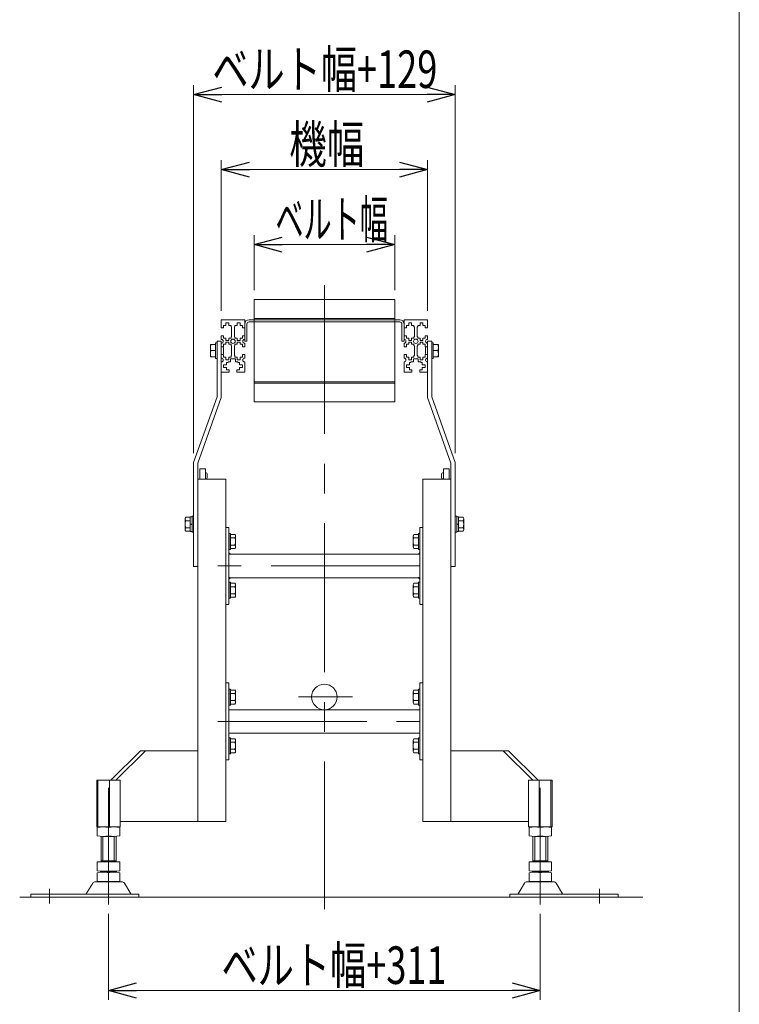
# Model space of a CAD drawing. Units: millimetres. Extents: x -1970 to 1970, y -1352 to 1351.
# Drawn here: x 1202 to 1970, y -687 to 362 of the extents above; entities that cross this region are included whole.
import ezdxf
from ezdxf.enums import TextEntityAlignment as Align

# ---------------------------------------------------------------- set-up
doc = ezdxf.new("R2010")
doc.units = ezdxf.units.MM
doc.header["$LTSCALE"] = 2.5
doc.linetypes.add('CENTERX2', pattern=[101.6, 63.5, -12.7, 12.7, -12.7])
doc.linetypes.add('PHANTOM', pattern=[63.5, 31.75, -6.35, 6.35, -6.35, 6.35, -6.35])
doc.layers.add('Layer0008', color=7, linetype='Continuous')
doc.layers.add('ZUWAKU', color=7, linetype='Continuous')
doc.styles.add('dcStyle0', font='ＭＳ Ｐゴシック')
doc.dimstyles.new('dc_Rotated', dxfattribs={"dimtxt": 40, "dimasz": 30.000019, "dimexe": 10, "dimexo": 10, "dimgap": 10, "dimtad": 3, "dimdsep": 46, "dimtxsty": 'dcStyle0', "dimblk1": 'OPEN30', "dimblk2": 'OPEN30', "dimsah": 1, "dimcen": 0.09, "dimclrd": 2, "dimclre": 2, "dimclrt": 2, "dimadec": 0, "dimazin": 2, "dimtfac": 1, "dimtdec": 4, "dimtmove": 0, "dimatfit": 3, "dimfxl": 1, "dimarcsym": 1})

# ---------------------------------------------------------------- blocks, each defined once
blk = doc.blocks.new('_Open30')
at = {"color": 0, "linetype": 'ByBlock', "lineweight": -2}
for p, q in [((-1, 0.267949), (0, 0)), ((0, 0), (-1, -0.267949)), ((0, 0), (-1, 0))]:
    blk.add_line(p, q, dxfattribs=at)
blk = doc.blocks.new('*D7')
at = {"color": 2, "linetype": 'Continuous', "lineweight": 13}
for p, q in [((1452.5, 74), (1452.5, 132.6)), ((1602.5, 74), (1602.5, 132.6)), ((1452.5, 122.6), (1602.5, 122.6))]:
    blk.add_line(p, q, dxfattribs=at)
at = {"color": 2, "xscale": 30.00002807615286, "yscale": 29.99989368223643}
for p, rotation in [((1452.5, 122.6), 180), ((1602.5, 122.6), 360)]:
    blk.add_blockref('_Open30', p, dxfattribs=dict(at, rotation=rotation))
at = {"color": 4, "style": 'dcStyle0', "width": 0.573947}
blk.add_text('ベルト幅', height=40, dxfattribs=at).set_placement((1475.2, 129.6), (1595.2, 129.6), align=Align.FIT)
blk = doc.blocks.new('*D8')
at = {"color": 2, "linetype": 'Continuous', "lineweight": 13}
for p, q in [((1388, -99.6), (1388, 292.6)), ((1667, -99.6), (1667, 292.6)), ((1388, 282.6), (1667, 282.6))]:
    blk.add_line(p, q, dxfattribs=at)
at = {"color": 2, "xscale": 30.00002807615286, "yscale": 29.99989368223643}
for p, rotation in [((1388, 282.6), 180), ((1667, 282.6), 360)]:
    blk.add_blockref('_Open30', p, dxfattribs=dict(at, rotation=rotation))
at = {"color": 2, "style": 'dcStyle0', "width": 0.737459}
blk.add_text('ベルト幅+129', height=40, dxfattribs=at).set_placement((1407.9, 289.6), (1647.9, 289.6), align=Align.FIT)
blk = doc.blocks.new('*D9')
at = {"color": 2, "linetype": 'Continuous', "lineweight": 13}
for p, q in [((1417.5, 52.1), (1417.5, 212.6)), ((1637.5, 52.1), (1637.5, 212.6)), ((1417.5, 202.6), (1637.5, 202.6))]:
    blk.add_line(p, q, dxfattribs=at)
at = {"color": 2, "xscale": 30.00002807615286, "yscale": 29.99989368223643}
for p, rotation in [((1417.5, 202.6), 180), ((1637.5, 202.6), 360)]:
    blk.add_blockref('_Open30', p, dxfattribs=dict(at, rotation=rotation))
at = {"color": 2, "style": 'dcStyle0', "width": 0.6875}
blk.add_text('機幅', height=40, dxfattribs=at).set_placement((1490, 209.6), (1570, 209.6), align=Align.FIT)
blk = doc.blocks.new('*D10')
at = {"color": 2, "linetype": 'Continuous', "lineweight": 13}
for p, q in [((1297.2, -590.7), (1297.2, -682.5)), ((1757.7, -590.7), (1757.7, -682.5)), ((1297.2, -672.5), (1757.7, -672.5))]:
    blk.add_line(p, q, dxfattribs=at)
at = {"color": 2, "xscale": 30.00002807615286, "yscale": 29.99989368223643}
for p, rotation in [((1297.2, -672.5), 180), ((1757.7, -672.5), 360)]:
    blk.add_blockref('_Open30', p, dxfattribs=dict(at, rotation=rotation))
at = {"color": 2, "style": 'dcStyle0', "width": 0.737459}
blk.add_text('ベルト幅+311', height=40, dxfattribs=at).set_placement((1417.7, -665.5), (1657.7, -665.5), align=Align.FIT)
blk = doc.blocks.new('DC_GROUP_W_MB2S_OD_S_020_3_2')
at = {"color": 4, "linetype": 'Continuous', "lineweight": 13}
for p, q in [((1627.8, -207.4), (1629.3, -206)), ((1627.9, -207.4), (1629.3, -206)), ((1627.9, -207.4), (1629.3, -206.1)), ((1628, -207.4), (1629.3, -206.2)), ((1628.1, -207.4), (1629.3, -206.2)), ((1628.2, -207.4), (1629.3, -206.3)), ((1628.2, -207.4), (1629.3, -206.4)), ((1628.3, -207.4), (1629.3, -206.5)), ((1628.4, -207.4), (1629.3, -206.5)), ((1628.4, -207.4), (1629.3, -206.6)), ((1628.5, -207.4), (1629.3, -206.7)), ((1628.6, -207.4), (1629.3, -206.7)), ((1628.7, -207.4), (1629.3, -206.8)), ((1628.7, -207.4), (1629.3, -206.9)), ((1628.8, -207.4), (1629.3, -206.9)), ((1628.9, -207.4), (1629.3, -207)), ((1628.9, -207.4), (1629.3, -207.1)), ((1629, -207.4), (1629.3, -207.2)), ((1629.1, -207.4), (1629.3, -207.2)), ((1629.1, -207.4), (1629.3, -207.3)), ((1629.2, -207.4), (1629.3, -207.4))]:
    blk.add_line(p, q, dxfattribs=at)
blk = doc.blocks.new('DC_GROUP_W_MB2S_OD_S_020_3_3')
at = {"color": 4, "linetype": 'Continuous', "lineweight": 13}
for p, q in [((1425.7, -206), (1425.7, -205.9)), ((1425.7, -206.1), (1425.8, -206)), ((1425.7, -206.1), (1425.7, -206)), ((1425.7, -206.3), (1425.9, -206.1)), ((1425.7, -206.3), (1425.8, -206.1)), ((1425.7, -206.2), (1425.8, -206.1)), ((1425.7, -206.4), (1425.9, -206.2)), ((1425.7, -206.5), (1425.9, -206.2)), ((1425.7, -206.5), (1426, -206.2)), ((1425.7, -206.6), (1426, -206.3)), ((1425.7, -206.7), (1426, -206.3)), ((1425.7, -206.8), (1426.1, -206.3)), ((1425.7, -206.8), (1426.1, -206.4)), ((1425.7, -206.9), (1426.2, -206.4)), ((1425.7, -207), (1426.2, -206.4)), ((1425.7, -207), (1426.2, -206.5)), ((1425.7, -207.1), (1426.3, -206.5)), ((1425.7, -207.2), (1426.3, -206.6)), ((1425.7, -207.3), (1426.3, -206.6)), ((1425.7, -207.3), (1426.4, -206.6)), ((1425.7, -207.4), (1426.4, -206.7)), ((1425.7, -207.4), (1426.4, -206.7)), ((1425.8, -207.4), (1426.5, -206.7)), ((1425.9, -207.4), (1426.5, -206.8)), ((1425.9, -207.4), (1426.5, -206.8)), ((1426, -207.4), (1426.6, -206.8)), ((1426.1, -207.4), (1426.6, -206.9)), ((1426.1, -207.4), (1426.6, -206.9)), ((1426.2, -207.4), (1426.7, -206.9)), ((1426.3, -207.4), (1426.7, -207)), ((1426.3, -207.4), (1426.8, -207)), ((1426.4, -207.4), (1426.8, -207)), ((1426.5, -207.4), (1426.8, -207.1)), ((1426.6, -207.4), (1426.9, -207.1)), ((1426.6, -207.4), (1426.9, -207.2)), ((1426.7, -207.4), (1426.9, -207.2)), ((1426.8, -207.4), (1427, -207.2)), ((1426.8, -207.4), (1427, -207.3)), ((1426.9, -207.4), (1427, -207.3)), ((1427, -207.4), (1427.1, -207.3)), ((1427.1, -207.4), (1427.1, -207.4)), ((1427.1, -207.4), (1427.1, -207.4))]:
    blk.add_line(p, q, dxfattribs=at)
blk = doc.blocks.new('DC_GROUP_W_MB2S_OD_S_020_3_4')
at = {"color": 4, "linetype": 'Continuous', "lineweight": 13}
for p, q in [((1425.7, -233.3), (1426.5, -232.4)), ((1425.7, -233.2), (1426.5, -232.4)), ((1425.7, -233.1), (1426.4, -232.4)), ((1425.7, -233.1), (1426.3, -232.4)), ((1425.7, -233), (1426.2, -232.4)), ((1425.7, -232.9), (1426.2, -232.4)), ((1425.7, -232.9), (1426.1, -232.4)), ((1425.7, -232.8), (1426, -232.4)), ((1425.7, -232.7), (1426, -232.4)), ((1425.7, -232.6), (1425.9, -232.4)), ((1425.7, -232.6), (1425.8, -232.4)), ((1425.7, -232.5), (1425.7, -232.4)), ((1425.7, -232.4), (1425.7, -232.4)), ((1425.7, -233.3), (1426.6, -232.4)), ((1425.7, -233.4), (1426.7, -232.4)), ((1425.7, -233.5), (1426.7, -232.4)), ((1425.7, -233.6), (1426.8, -232.4)), ((1425.7, -233.6), (1426.9, -232.4)), ((1425.7, -233.7), (1426.9, -232.4)), ((1425.7, -233.8), (1427, -232.4)), ((1425.7, -233.8), (1427.1, -232.4)), ((1425.7, -233.9), (1425.7, -233.9)), ((1427.2, -232.4), (1427.2, -232.4))]:
    blk.add_line(p, q, dxfattribs=at)
blk = doc.blocks.new('DC_GROUP_W_MB2S_OD_S_020_3_5')
at = {"color": 4, "linetype": 'Continuous', "lineweight": 13}
for p, q in [((1627.8, -232.5), (1627.9, -232.4)), ((1627.8, -232.5), (1627.8, -232.4)), ((1627.8, -232.4), (1627.8, -232.4)), ((1627.9, -232.6), (1628.1, -232.4)), ((1627.9, -232.6), (1628, -232.4)), ((1627.9, -232.5), (1628, -232.4)), ((1628, -232.7), (1628.3, -232.4)), ((1628, -232.7), (1628.3, -232.4)), ((1628, -232.6), (1628.2, -232.4)), ((1628.1, -232.8), (1628.5, -232.4)), ((1628.1, -232.7), (1628.4, -232.4)), ((1628.2, -232.8), (1628.5, -232.4)), ((1628.2, -232.8), (1628.6, -232.4)), ((1628.2, -232.9), (1628.7, -232.4)), ((1628.3, -232.9), (1628.8, -232.4)), ((1628.3, -232.9), (1628.8, -232.4)), ((1628.3, -233), (1628.9, -232.4)), ((1628.4, -233), (1629, -232.4)), ((1628.4, -233.1), (1629, -232.4)), ((1628.4, -233.1), (1629.1, -232.4)), ((1628.5, -233.1), (1629.2, -232.4)), ((1628.5, -233.2), (1629.2, -232.4)), ((1628.5, -233.2), (1629.3, -232.5)), ((1628.6, -233.2), (1629.3, -232.5)), ((1628.6, -233.3), (1629.3, -232.6)), ((1628.6, -233.3), (1629.3, -232.7)), ((1628.7, -233.3), (1629.3, -232.8)), ((1628.7, -233.4), (1629.3, -232.8)), ((1628.8, -233.4), (1629.3, -232.9)), ((1628.8, -233.4), (1629.3, -233)), ((1628.8, -233.5), (1629.3, -233)), ((1628.9, -233.5), (1629.3, -233.1)), ((1628.9, -233.5), (1629.3, -233.2)), ((1628.9, -233.6), (1629.3, -233.3)), ((1629, -233.6), (1629.3, -233.3)), ((1629, -233.7), (1629.3, -233.4)), ((1629, -233.7), (1629.3, -233.5)), ((1629.1, -233.7), (1629.3, -233.5)), ((1629.1, -233.8), (1629.3, -233.6)), ((1629.1, -233.8), (1629.3, -233.7)), ((1629.2, -233.8), (1629.3, -233.7)), ((1629.2, -233.9), (1629.3, -233.8)), ((1629.2, -233.9), (1629.3, -233.9))]:
    blk.add_line(p, q, dxfattribs=at)
blk = doc.blocks.new('DC_GROUP_W_MB2S_OD_S_020_3_10')
at = {"layer": 'ZUWAKU', "color": 7, "linetype": 'Continuous', "lineweight": 13}
blk.add_line((1970, -1328.7), (1970, 1351.3), dxfattribs=at)
blk = doc.blocks.new('DC_GROUP_W_MB2S_OD_S_020_3_42')
at = {"layer": 'Layer0008', "color": 7, "linetype": 'Continuous', "lineweight": 13}
for p, q in [((1411.4, 16.1), (1405.9, 16.1)), ((1405.9, 16.1), (1405.9, 3.1)), ((1413, 18.1), (1411.4, 18.1)), ((1411.4, 18.1), (1411.4, 1.1)), ((1413, 18.1), (1413, 1.1)), ((1405.9, 3.1), (1411.4, 3.1)), ((1411.4, 9.6), (1406.6, 9.6)), ((1413, 1.1), (1411.4, 1.1))]:
    blk.add_line(p, q, dxfattribs=at)
for centre in [(1413.8, 12.8), (1413.8, 6.3), (1413.8, 6.3), (1413.8, 6.3)]:
    blk.add_arc(centre, 7.97, 155.9322, 204.0678, dxfattribs=at)
blk = doc.blocks.new('DC_GROUP_W_MB2S_OD_S_020_3_43')
at = {"layer": 'Layer0008', "color": 7, "linetype": 'Continuous', "lineweight": 13}
for p, q in [((1384.4, -167.9), (1379.6, -167.9)), ((1386.4, -167.7), (1384.4, -167.7)), ((1384.4, -183.1), (1384.4, -167.7)), ((1388, -166.9), (1386.4, -166.9)), ((1386.4, -183.9), (1386.4, -166.9)), ((1388, -183.9), (1388, -166.9)), ((1378.9, -181), (1378.9, -169.8)), ((1384.4, -171.7), (1379.6, -171.7)), ((1384.4, -174.9), (1386.4, -175.4)), ((1384.4, -175.4), (1386.4, -176)), ((1384.4, -179.2), (1379.6, -179.2)), ((1384.4, -182.9), (1379.6, -182.9)), ((1386.4, -183.1), (1384.4, -183.1)), ((1388, -183.9), (1386.4, -183.9))]:
    blk.add_line(p, q, dxfattribs=at)
for centre, radius, start, end in [((1381.7, -169.8), 2.79, 137.7545, 222.2455), ((1388.9, -175.4), 10.1, 158.1345, 201.8655), ((1381.7, -181), 2.79, 137.7545, 222.2455)]:
    blk.add_arc(centre, radius, start, end, dxfattribs=at)
blk = doc.blocks.new('DC_GROUP_W_MB2S_OD_S_020_3_44')
at = {"layer": 'Layer0008', "color": 7, "linetype": 'Continuous', "lineweight": 13}
for p, q in [((1425.7, -185.3), (1427.3, -185.3)), ((1425.7, -202.3), (1425.7, -185.3)), ((1427.3, -202.3), (1427.3, -185.3)), ((1427.3, -186.3), (1432, -186.3)), ((1432.8, -199.5), (1432.8, -188.2)), ((1427.3, -190.1), (1432, -190.1)), ((1427.3, -197.6), (1432, -197.6)), ((1425.7, -202.3), (1427.3, -202.3)), ((1427.3, -201.3), (1432, -201.3))]:
    blk.add_line(p, q, dxfattribs=at)
for centre, radius, start, end in [((1430, -188.2), 2.79, 317.7545, 42.2455), ((1422.7, -193.8), 10.1, 338.1345, 21.8655), ((1430, -199.5), 2.79, 317.7545, 42.2455)]:
    blk.add_arc(centre, radius, start, end, dxfattribs=at)
blk = doc.blocks.new('DC_GROUP_W_MB2S_OD_S_020_3_45')
at = {"layer": 'Layer0008', "color": 7, "linetype": 'Continuous', "lineweight": 13}
for p, q in [((1425.7, -237.3), (1427.3, -237.3)), ((1425.7, -254.3), (1425.7, -237.3)), ((1427.3, -254.3), (1427.3, -237.3)), ((1427.3, -238.3), (1432, -238.3)), ((1432.8, -251.5), (1432.8, -240.2)), ((1427.3, -242.1), (1432, -242.1)), ((1427.3, -249.6), (1432, -249.6)), ((1425.7, -254.3), (1427.3, -254.3)), ((1427.3, -253.3), (1432, -253.3))]:
    blk.add_line(p, q, dxfattribs=at)
for centre, radius, start, end in [((1430, -240.2), 2.79, 317.7545, 42.2455), ((1422.7, -245.8), 10.1, 338.1345, 21.8655), ((1430, -251.5), 2.79, 317.7545, 42.2455)]:
    blk.add_arc(centre, radius, start, end, dxfattribs=at)
blk = doc.blocks.new('DC_GROUP_W_MB2S_OD_S_020_3_46')
at = {"layer": 'Layer0008', "color": 7, "linetype": 'Continuous', "lineweight": 13}
for p, q in [((1642, 18.1), (1642, 1.1)), ((1642, 18.1), (1643.6, 18.1)), ((1643.6, 18.1), (1643.6, 1.1)), ((1643.6, 16.1), (1649.1, 16.1)), ((1649.1, 16.1), (1649.1, 3.1)), ((1642, 1.1), (1643.6, 1.1)), ((1643.6, 9.6), (1648.4, 9.6)), ((1649.1, 3.1), (1643.6, 3.1))]:
    blk.add_line(p, q, dxfattribs=at)
for centre in [(1641.1, 12.8), (1641.1, 6.3), (1641.1, 6.3), (1641.1, 6.3)]:
    blk.add_arc(centre, 7.97, 335.9322, 24.0678, dxfattribs=at)
blk = doc.blocks.new('DC_GROUP_W_MB2S_OD_S_020_3_47')
at = {"layer": 'Layer0008', "color": 7, "linetype": 'Continuous', "lineweight": 13}
for p, q in [((1667, -166.9), (1668.6, -166.9)), ((1667, -183.9), (1667, -166.9)), ((1668.6, -183.9), (1668.6, -166.9)), ((1668.6, -167.7), (1670.6, -167.7)), ((1670.6, -183.1), (1670.6, -167.7)), ((1670.6, -167.9), (1675.3, -167.9)), ((1670.6, -174.9), (1668.6, -175.4)), ((1670.6, -175.4), (1668.6, -176)), ((1670.6, -171.7), (1675.3, -171.7)), ((1676.1, -181), (1676.1, -169.8)), ((1667, -183.9), (1668.6, -183.9)), ((1668.6, -183.1), (1670.6, -183.1)), ((1670.6, -179.2), (1675.3, -179.2)), ((1670.6, -182.9), (1675.3, -182.9))]:
    blk.add_line(p, q, dxfattribs=at)
for centre, radius, start, end in [((1673.3, -169.8), 2.79, 317.7545, 42.2455), ((1666, -175.4), 10.1, 338.1345, 21.8655), ((1673.3, -181), 2.79, 317.7545, 42.2455)]:
    blk.add_arc(centre, radius, start, end, dxfattribs=at)
blk = doc.blocks.new('DC_GROUP_W_MB2S_OD_S_020_3_48')
at = {"layer": 'Layer0008', "color": 7, "linetype": 'Continuous', "lineweight": 13}
for p, q in [((1622.2, -199.5), (1622.2, -188.2)), ((1627.7, -186.3), (1622.9, -186.3)), ((1629.3, -185.3), (1627.7, -185.3)), ((1627.7, -202.3), (1627.7, -185.3)), ((1629.3, -202.3), (1629.3, -185.3)), ((1627.7, -190.1), (1622.9, -190.1)), ((1627.7, -197.6), (1622.9, -197.6)), ((1627.7, -201.3), (1622.9, -201.3)), ((1629.3, -202.3), (1627.7, -202.3))]:
    blk.add_line(p, q, dxfattribs=at)
for centre, radius, start, end in [((1625, -188.2), 2.79, 137.7545, 222.2455), ((1632.2, -193.8), 10.1, 158.1345, 201.8655), ((1625, -199.5), 2.79, 137.7545, 222.2455)]:
    blk.add_arc(centre, radius, start, end, dxfattribs=at)
blk = doc.blocks.new('DC_GROUP_W_MB2S_OD_S_020_3_49')
at = {"layer": 'Layer0008', "color": 7, "linetype": 'Continuous', "lineweight": 13}
for p, q in [((1622.2, -251.5), (1622.2, -240.2)), ((1627.7, -238.3), (1622.9, -238.3)), ((1629.3, -237.3), (1627.7, -237.3)), ((1627.7, -254.3), (1627.7, -237.3)), ((1629.3, -254.3), (1629.3, -237.3)), ((1627.7, -242.1), (1622.9, -242.1)), ((1627.7, -249.6), (1622.9, -249.6)), ((1627.7, -253.3), (1622.9, -253.3)), ((1629.3, -254.3), (1627.7, -254.3))]:
    blk.add_line(p, q, dxfattribs=at)
for centre, radius, start, end in [((1625, -240.2), 2.79, 137.7545, 222.2455), ((1632.2, -245.8), 10.1, 158.1345, 201.8655), ((1625, -251.5), 2.79, 137.7545, 222.2455)]:
    blk.add_arc(centre, radius, start, end, dxfattribs=at)
blk = doc.blocks.new('DC_GROUP_W_MB2S_OD_S_020_3_58')
at = {"layer": 'Layer0008', "color": 7, "linetype": 'Continuous', "lineweight": 13}
for p, q in [((1425.7, -351.2), (1427.3, -351.2)), ((1425.7, -368.2), (1425.7, -351.2)), ((1427.3, -368.2), (1427.3, -351.2)), ((1427.3, -352.2), (1432, -352.2)), ((1427.3, -355.9), (1432, -355.9)), ((1432.8, -365.3), (1432.8, -354)), ((1427.3, -363.4), (1432, -363.4)), ((1427.3, -367.2), (1432, -367.2)), ((1425.7, -368.2), (1427.3, -368.2))]:
    blk.add_line(p, q, dxfattribs=at)
for centre, radius, start, end in [((1430, -354), 2.79, 317.7545, 42.2455), ((1422.7, -359.7), 10.1, 338.1345, 21.8655), ((1430, -365.3), 2.79, 317.7545, 42.2455)]:
    blk.add_arc(centre, radius, start, end, dxfattribs=at)
blk = doc.blocks.new('DC_GROUP_W_MB2S_OD_S_020_3_59')
at = {"layer": 'Layer0008', "color": 7, "linetype": 'Continuous', "lineweight": 13}
for p, q in [((1425.7, -403.2), (1427.3, -403.2)), ((1425.7, -420.2), (1425.7, -403.2)), ((1427.3, -420.2), (1427.3, -403.2)), ((1427.3, -404.2), (1432, -404.2)), ((1427.3, -407.9), (1432, -407.9)), ((1432.8, -417.3), (1432.8, -406)), ((1427.3, -415.4), (1432, -415.4)), ((1427.3, -419.2), (1432, -419.2)), ((1425.7, -420.2), (1427.3, -420.2))]:
    blk.add_line(p, q, dxfattribs=at)
for centre, radius, start, end in [((1430, -406), 2.79, 317.7545, 42.2455), ((1422.7, -411.7), 10.1, 338.1345, 21.8655), ((1430, -417.3), 2.79, 317.7545, 42.2455)]:
    blk.add_arc(centre, radius, start, end, dxfattribs=at)
blk = doc.blocks.new('DC_GROUP_W_MB2S_OD_S_020_3_60')
at = {"layer": 'Layer0008', "color": 7, "linetype": 'Continuous', "lineweight": 13}
for p, q in [((1622.2, -417.3), (1622.2, -406)), ((1627.7, -404.2), (1622.9, -404.2)), ((1627.7, -407.9), (1622.9, -407.9)), ((1629.3, -403.2), (1627.7, -403.2)), ((1627.7, -420.2), (1627.7, -403.2)), ((1629.3, -420.2), (1629.3, -403.2)), ((1627.7, -415.4), (1622.9, -415.4)), ((1627.7, -419.2), (1622.9, -419.2)), ((1629.3, -420.2), (1627.7, -420.2))]:
    blk.add_line(p, q, dxfattribs=at)
for centre, radius, start, end in [((1625, -406), 2.79, 137.7545, 222.2455), ((1632.2, -411.7), 10.1, 158.1345, 201.8655), ((1625, -417.3), 2.79, 137.7545, 222.2455)]:
    blk.add_arc(centre, radius, start, end, dxfattribs=at)
blk = doc.blocks.new('DC_GROUP_W_MB2S_OD_S_020_3_61')
at = {"layer": 'Layer0008', "color": 7, "linetype": 'Continuous', "lineweight": 13}
for p, q in [((1622.2, -365.3), (1622.2, -354)), ((1627.7, -352.2), (1622.9, -352.2)), ((1627.7, -355.9), (1622.9, -355.9)), ((1629.3, -351.2), (1627.7, -351.2)), ((1627.7, -368.2), (1627.7, -351.2)), ((1629.3, -368.2), (1629.3, -351.2)), ((1627.7, -363.4), (1622.9, -363.4)), ((1627.7, -367.2), (1622.9, -367.2)), ((1629.3, -368.2), (1627.7, -368.2))]:
    blk.add_line(p, q, dxfattribs=at)
for centre, radius, start, end in [((1625, -354), 2.79, 137.7545, 222.2455), ((1632.2, -359.7), 10.1, 158.1345, 201.8655), ((1625, -365.3), 2.79, 137.7545, 222.2455)]:
    blk.add_arc(centre, radius, start, end, dxfattribs=at)

msp = doc.modelspace()

# ---------------------------------------------------------------- linework, layer by layer
at = {"color": 3, "linetype": 'CENTERX2', "lineweight": 13}
for p, q in [((1527.46, 79.513), (1527.46, -585.86)), ((1629.26, -219.915), (1413.829, -219.915)), ((1499.721, -359.568), (1557.343, -359.568)), ((1413.829, -385.668), (1629.26, -385.668)), ((1297.194, -580.681), (1297.194, -456.562)), ((1757.726, -456.562), (1757.726, -580.681)), ((1234.194, -579.896), (1234.194, -564.277)), ((1820.726, -564.277), (1820.726, -579.896))]:
    msp.add_line(p, q, dxfattribs=at)
at = {"color": 3, "linetype": 'Continuous', "lineweight": 13}
for p, q in [((1452.46, 63.985), (1452.46, 42.585)), ((1602.46, 63.985), (1452.46, 63.985)), ((1602.46, 42.585), (1602.46, 63.985)), ((1602.46, 43.985), (1452.46, 43.985)), ((1602.46, 42.585), (1452.46, 42.585)), ((1452.46, -23.714), (1602.46, -23.714)), ((1452.46, -23.714), (1452.46, -45.114)), ((1452.46, -25.114), (1602.46, -25.114)), ((1602.46, -45.114), (1602.46, -23.714)), ((1452.46, -45.114), (1602.46, -45.114)), ((1202.44, -573.168), (1867.163, -573.168))]:
    msp.add_line(p, q, dxfattribs=at)
at = {"color": 7, "linetype": 'Continuous', "lineweight": 13}
for p, q in [((1417.46, 42.085), (1417.46, 33.835)), ((1417.96, 42.585), (1429.96, 42.585)), ((1441.96, 42.585), (1429.96, 42.585)), ((1442.46, 42.085), (1442.46, 33.835)), ((1452.46, 42.585), (1447.06, 42.585)), ((1607.86, 42.585), (1602.46, 42.585)), ((1612.46, 33.835), (1612.46, 42.085)), ((1624.96, 42.585), (1612.96, 42.585)), ((1624.96, 42.585), (1636.96, 42.585)), ((1637.46, 33.835), (1637.46, 42.085)), ((1417.46, 33.835), (1419.96, 33.835)), ((1419.96, 36.385), (1422.46, 36.385)), ((1419.96, 33.835), (1419.96, 36.385)), ((1425.46, 39.335), (1422.46, 39.335)), ((1422.46, 39.335), (1422.46, 36.385)), ((1425.46, 36.385), (1425.46, 39.335)), ((1425.46, 36.385), (1427.96, 36.385)), ((1427.96, 36.385), (1427.96, 34.835)), ((1427.96, 34.835), (1428.46, 34.835)), ((1428.46, 24.335), (1428.46, 34.835)), ((1431.96, 34.835), (1431.46, 34.835)), ((1431.46, 24.335), (1431.46, 34.835)), ((1431.96, 34.835), (1431.96, 36.385)), ((1431.96, 36.385), (1434.46, 36.385)), ((1434.46, 39.335), (1434.46, 36.385)), ((1437.46, 39.335), (1434.46, 39.335)), ((1437.46, 36.385), (1437.46, 39.335)), ((1437.46, 36.385), (1439.96, 36.385)), ((1439.96, 36.385), (1439.96, 33.835)), ((1439.96, 33.835), (1442.46, 33.835)), ((1442.46, 19.585), (1442.46, 37.985)), ((1444.76, 19.585), (1444.76, 37.985)), ((1607.86, 40.285), (1447.06, 40.285)), ((1610.16, 37.985), (1610.16, 19.585)), ((1612.46, 37.985), (1612.46, 19.585)), ((1612.46, 33.835), (1614.96, 33.835)), ((1614.96, 33.835), (1614.96, 36.385)), ((1614.96, 36.385), (1617.46, 36.385)), ((1617.46, 39.335), (1617.46, 36.385)), ((1620.46, 39.335), (1617.46, 39.335)), ((1620.46, 36.385), (1620.46, 39.335)), ((1620.46, 36.385), (1622.96, 36.385)), ((1622.96, 36.385), (1622.96, 34.835)), ((1623.46, 34.835), (1622.96, 34.835)), ((1623.46, 34.835), (1623.46, 24.335)), ((1626.46, 34.835), (1626.46, 24.335)), ((1626.46, 34.835), (1626.96, 34.835)), ((1626.96, 36.385), (1629.46, 36.385)), ((1626.96, 34.835), (1626.96, 36.385)), ((1632.46, 39.335), (1629.46, 39.335)), ((1629.46, 39.335), (1629.46, 36.385)), ((1632.46, 36.385), (1632.46, 39.335)), ((1632.46, 36.385), (1634.96, 36.385)), ((1634.96, 36.385), (1634.96, 33.835)), ((1634.96, 33.835), (1637.46, 33.835)), ((1417.46, 25.335), (1417.46, 21.585)), ((1419.96, 25.335), (1417.46, 25.335)), ((1419.96, 22.785), (1419.96, 25.335)), ((1422.46, 22.785), (1419.96, 22.785)), ((1422.46, 22.785), (1422.46, 20.585)), ((1427.96, 22.785), (1425.46, 22.785)), ((1425.46, 20.585), (1425.46, 22.785)), ((1428.46, 24.335), (1427.96, 24.335)), ((1427.96, 24.335), (1427.96, 22.785)), ((1431.96, 24.335), (1431.46, 24.335)), ((1431.96, 22.785), (1431.96, 24.335)), ((1434.46, 22.785), (1431.96, 22.785)), ((1434.46, 22.785), (1434.46, 20.585)), ((1437.46, 20.585), (1437.46, 22.785)), ((1439.96, 22.785), (1437.46, 22.785)), ((1439.96, 25.335), (1439.96, 22.785)), ((1442.46, 25.335), (1439.96, 25.335)), ((1442.46, 21.585), (1442.46, 25.335)), ((1614.96, 25.335), (1612.46, 25.335)), ((1612.46, 25.335), (1612.46, 21.585)), ((1614.96, 22.785), (1614.96, 25.335)), ((1617.46, 22.785), (1614.96, 22.785)), ((1617.46, 22.785), (1617.46, 20.585)), ((1620.46, 20.585), (1620.46, 22.785)), ((1622.96, 22.785), (1620.46, 22.785)), ((1622.96, 24.335), (1622.96, 22.785)), ((1623.46, 24.335), (1622.96, 24.335)), ((1626.96, 24.335), (1626.46, 24.335)), ((1626.96, 22.785), (1626.96, 24.335)), ((1629.46, 22.785), (1626.96, 22.785)), ((1629.46, 22.785), (1629.46, 20.585)), ((1634.96, 22.785), (1632.46, 22.785)), ((1632.46, 20.585), (1632.46, 22.785)), ((1637.46, 25.335), (1634.96, 25.335)), ((1634.96, 25.335), (1634.96, 22.785)), ((1637.46, 21.585), (1637.46, 25.335)), ((1417.46, 19.585), (1412.96, 19.585)), ((1412.96, 19.585), (1412.96, -39.636)), ((1417.46, 19.585), (1417.46, -40.415)), ((1417.46, 17.585), (1417.46, 13.835)), ((1417.46, 13.835), (1419.96, 13.835)), ((1417.46, 13.785), (1418.66, 13.785)), ((1419.66, 12.785), (1419.66, 6.385)), ((1419.96, 16.385), (1422.46, 16.385)), ((1419.96, 13.835), (1419.96, 16.385)), ((1422.46, 20.585), (1425.46, 20.585)), ((1422.46, 18.585), (1422.46, 16.385)), ((1425.46, 18.585), (1422.46, 18.585)), ((1425.46, 16.385), (1425.46, 18.585)), ((1425.46, 16.385), (1427.96, 16.385)), ((1427.96, 16.385), (1427.96, 14.835)), ((1427.96, 14.835), (1428.46, 14.835)), ((1428.46, 4.335), (1428.46, 14.835)), ((1431.96, 14.835), (1431.46, 14.835)), ((1431.46, 4.335), (1431.46, 14.835)), ((1431.96, 16.385), (1434.46, 16.385)), ((1431.96, 14.835), (1431.96, 16.385)), ((1434.46, 20.585), (1437.46, 20.585)), ((1437.46, 18.585), (1434.46, 18.585)), ((1434.46, 18.585), (1434.46, 16.385)), ((1437.46, 16.385), (1437.46, 18.585)), ((1437.46, 16.385), (1439.96, 16.385)), ((1439.96, 16.385), (1439.96, 13.835)), ((1439.96, 13.835), (1442.46, 13.835)), ((1444.76, 19.585), (1442.46, 19.585)), ((1442.46, 13.835), (1442.46, 17.585)), ((1612.46, 19.585), (1610.16, 19.585)), ((1612.46, 17.585), (1612.46, 13.835)), ((1612.46, 13.835), (1614.96, 13.835)), ((1614.96, 13.835), (1614.96, 16.385)), ((1614.96, 16.385), (1617.46, 16.385)), ((1617.46, 20.585), (1620.46, 20.585)), ((1620.46, 18.585), (1617.46, 18.585)), ((1617.46, 18.585), (1617.46, 16.385)), ((1620.46, 16.385), (1620.46, 18.585)), ((1620.46, 16.385), (1622.96, 16.385)), ((1622.96, 16.385), (1622.96, 14.835)), ((1623.46, 14.835), (1622.96, 14.835)), ((1623.46, 14.835), (1623.46, 4.335)), ((1626.46, 14.835), (1626.46, 4.335)), ((1626.46, 14.835), (1626.96, 14.835)), ((1626.96, 14.835), (1626.96, 16.385)), ((1626.96, 16.385), (1629.46, 16.385)), ((1629.46, 20.585), (1632.46, 20.585)), ((1629.46, 18.585), (1629.46, 16.385)), ((1632.46, 18.585), (1629.46, 18.585)), ((1632.46, 16.385), (1632.46, 18.585)), ((1632.46, 16.385), (1634.96, 16.385)), ((1634.96, 16.385), (1634.96, 13.835)), ((1634.96, 13.835), (1637.46, 13.835)), ((1635.26, 6.385), (1635.26, 12.785)), ((1636.26, 13.785), (1637.46, 13.785)), ((1637.46, -40.415), (1637.46, 19.585)), ((1641.96, 19.585), (1637.46, 19.585)), ((1637.46, 13.835), (1637.46, 17.585)), ((1641.96, -39.636), (1641.96, 19.585)), ((1418.66, 5.385), (1417.46, 5.385)), ((1417.46, 1.585), (1417.46, 5.335)), ((1419.96, 5.335), (1417.46, 5.335)), ((1419.96, 2.785), (1419.96, 5.335)), ((1422.46, 2.785), (1419.96, 2.785)), ((1422.46, 2.785), (1422.46, -0.165)), ((1425.46, -0.165), (1425.46, 2.785)), ((1427.96, 2.785), (1425.46, 2.785)), ((1427.46, -2.165), (1427.46, 0.785)), ((1427.46, 0.785), (1432.46, 0.785)), ((1427.96, 4.335), (1428.46, 4.335)), ((1427.96, 4.335), (1427.96, 2.785)), ((1431.96, 4.335), (1431.46, 4.335)), ((1431.96, 2.785), (1431.96, 4.335)), ((1434.46, 2.785), (1431.96, 2.785)), ((1432.46, 0.785), (1432.46, -2.165)), ((1434.46, 2.785), (1434.46, -0.165)), ((1439.96, 2.785), (1437.46, 2.785)), ((1437.46, -0.165), (1437.46, 2.785)), ((1439.96, 5.335), (1439.96, 2.785)), ((1442.46, 5.335), (1439.96, 5.335)), ((1442.46, 1.585), (1442.46, 5.335)), ((1612.46, 5.335), (1612.46, 1.585)), ((1614.96, 5.335), (1612.46, 5.335)), ((1614.96, 2.785), (1614.96, 5.335)), ((1617.46, 2.785), (1614.96, 2.785)), ((1617.46, 2.785), (1617.46, -0.165)), ((1622.96, 2.785), (1620.46, 2.785)), ((1620.46, -0.165), (1620.46, 2.785)), ((1622.46, -2.165), (1622.46, 0.785)), ((1622.46, 0.785), (1627.46, 0.785)), ((1622.96, 4.335), (1622.96, 2.785)), ((1623.46, 4.335), (1622.96, 4.335)), ((1626.46, 4.335), (1626.96, 4.335)), ((1626.96, 2.785), (1626.96, 4.335)), ((1629.46, 2.785), (1626.96, 2.785)), ((1627.46, 0.785), (1627.46, -2.165)), ((1629.46, 2.785), (1629.46, -0.165)), ((1632.46, -0.165), (1632.46, 2.785)), ((1634.96, 2.785), (1632.46, 2.785)), ((1637.46, 5.335), (1634.96, 5.335)), ((1634.96, 5.335), (1634.96, 2.785)), ((1637.46, 5.385), (1636.26, 5.385)), ((1637.46, 5.335), (1637.46, 1.585)), ((1417.46, -12.915), (1417.46, -2.415)), ((1419.96, -8.415), (1419.96, -5.415)), ((1419.96, -5.415), (1423.16, -5.415)), ((1423.16, -8.415), (1419.96, -8.415)), ((1422.46, -0.165), (1425.46, -0.165)), ((1423.16, -5.415), (1423.16, -2.915)), ((1423.16, -2.915), (1424.71, -2.915)), ((1423.16, -10.915), (1423.16, -8.415)), ((1424.71, -2.165), (1424.71, -2.915)), ((1427.46, -2.165), (1424.71, -2.165)), ((1432.46, -2.165), (1435.21, -2.165)), ((1434.46, -0.165), (1437.46, -0.165)), ((1435.21, -2.165), (1435.21, -2.915)), ((1435.21, -2.915), (1436.76, -2.915)), ((1436.76, -2.915), (1436.76, -5.415)), ((1439.96, -5.415), (1436.76, -5.415)), ((1436.76, -8.415), (1439.96, -8.415)), ((1436.76, -8.415), (1436.76, -10.915)), ((1439.96, -8.415), (1439.96, -5.415)), ((1442.46, -12.915), (1442.46, -2.415)), ((1612.46, -2.415), (1612.46, -12.915)), ((1618.16, -5.415), (1614.96, -5.415)), ((1614.96, -5.415), (1614.96, -8.415)), ((1614.96, -8.415), (1618.16, -8.415)), ((1617.46, -0.165), (1620.46, -0.165)), ((1618.16, -2.915), (1619.71, -2.915)), ((1618.16, -5.415), (1618.16, -2.915)), ((1618.16, -10.915), (1618.16, -8.415)), ((1619.71, -2.165), (1622.46, -2.165)), ((1619.71, -2.915), (1619.71, -2.165)), ((1630.21, -2.165), (1627.46, -2.165)), ((1629.46, -0.165), (1632.46, -0.165)), ((1630.21, -2.915), (1630.21, -2.165)), ((1630.21, -2.915), (1631.76, -2.915)), ((1631.76, -2.915), (1631.76, -5.415)), ((1631.76, -5.415), (1634.96, -5.415)), ((1634.96, -8.415), (1631.76, -8.415)), ((1631.76, -8.415), (1631.76, -10.915)), ((1634.96, -5.415), (1634.96, -8.415)), ((1637.46, -2.415), (1637.46, -12.915)), ((1417.96, -13.415), (1425.71, -13.415)), ((1425.71, -10.915), (1423.16, -10.915)), ((1425.71, -13.415), (1425.71, -10.915)), ((1436.76, -10.915), (1434.21, -10.915)), ((1434.21, -10.915), (1434.21, -13.415)), ((1441.96, -13.415), (1434.21, -13.415)), ((1620.71, -13.415), (1612.96, -13.415)), ((1620.71, -10.915), (1618.16, -10.915)), ((1620.71, -13.415), (1620.71, -10.915)), ((1631.76, -10.915), (1629.21, -10.915)), ((1629.21, -10.915), (1629.21, -13.415)), ((1629.21, -13.415), (1636.96, -13.415)), ((1412.96, -39.636), (1387.96, -109.636)), ((1392.46, -110.415), (1417.46, -40.415)), ((1637.46, -40.415), (1662.46, -110.415)), ((1666.96, -109.636), (1641.96, -39.636)), ((1387.96, -109.636), (1387.96, -220.415)), ((1392.46, -110.415), (1392.46, -220.415)), ((1662.46, -220.415), (1662.46, -110.415)), ((1666.96, -220.415), (1666.96, -109.636)), ((1400.46, -116.415), (1394.46, -116.415)), ((1394.46, -116.415), (1394.46, -127.415)), ((1400.46, -127.415), (1400.46, -116.415)), ((1400.46, -120.715), (1401.46, -120.715)), ((1402.46, -121.715), (1402.46, -126.115)), ((1652.46, -126.115), (1652.46, -121.715)), ((1653.46, -120.715), (1654.46, -120.715)), ((1660.46, -116.415), (1654.46, -116.415)), ((1654.46, -116.415), (1654.46, -127.415)), ((1660.46, -127.415), (1660.46, -116.415)), ((1392.46, -127.415), (1392.46, -492.168)), ((1392.46, -127.415), (1422.46, -127.415)), ((1401.46, -127.115), (1400.46, -127.115)), ((1422.46, -127.415), (1422.46, -426.668)), ((1632.46, -426.668), (1632.46, -127.415)), ((1632.46, -127.415), (1662.46, -127.415)), ((1654.46, -127.115), (1653.46, -127.115)), ((1662.46, -492.168), (1662.46, -127.415)), ((1422.46, -178.915), (1425.66, -178.915)), ((1425.66, -178.915), (1425.66, -205.915)), ((1629.26, -178.915), (1632.46, -178.915)), ((1629.26, -205.915), (1629.26, -178.915)), ((1425.66, -205.915), (1425.66, -207.415)), ((1425.66, -207.415), (1427.16, -207.415)), ((1425.66, -207.415), (1425.66, -209.015)), ((1425.66, -209.015), (1425.66, -230.659)), ((1427.16, -207.415), (1629.26, -207.415)), ((1627.76, -207.415), (1629.26, -207.415)), ((1629.26, -207.415), (1629.26, -205.915)), ((1629.26, -209.015), (1629.26, -207.415)), ((1629.26, -230.659), (1629.26, -209.015)), ((1392.46, -220.415), (1387.96, -220.415)), ((1666.96, -220.415), (1662.46, -220.415)), ((1425.66, -230.659), (1425.66, -230.815)), ((1425.66, -230.815), (1425.66, -232.415)), ((1629.26, -230.815), (1629.26, -230.659)), ((1629.26, -232.415), (1629.26, -230.815)), ((1425.66, -232.415), (1427.16, -232.415)), ((1425.66, -232.415), (1425.66, -233.915)), ((1425.66, -233.915), (1425.66, -260.823)), ((1427.16, -232.415), (1629.26, -232.415)), ((1627.76, -232.415), (1629.26, -232.415)), ((1629.26, -233.915), (1629.26, -232.415)), ((1629.26, -260.823), (1629.26, -233.915)), ((1425.66, -260.915), (1422.46, -260.915)), ((1632.46, -260.915), (1629.26, -260.915)), ((1422.46, -344.668), (1425.66, -344.668)), ((1425.66, -344.668), (1425.66, -370.168)), ((1629.26, -344.668), (1632.46, -344.668)), ((1629.26, -370.168), (1629.26, -344.668)), ((1425.66, -370.168), (1425.66, -371.768)), ((1425.66, -371.768), (1425.66, -399.568)), ((1425.66, -373.168), (1629.26, -373.168)), ((1629.26, -371.768), (1629.26, -370.168)), ((1629.26, -399.568), (1629.26, -371.768)), ((1629.26, -398.168), (1425.66, -398.168)), ((1425.66, -399.568), (1425.66, -401.168)), ((1425.66, -401.168), (1425.66, -426.668)), ((1629.26, -401.168), (1629.26, -399.568)), ((1629.26, -426.668), (1629.26, -401.168)), ((1331.243, -417.168), (1299.547, -448.168)), ((1336.681, -417.168), (1304.984, -448.168)), ((1331.243, -417.168), (1392.46, -417.168)), ((1662.46, -417.168), (1723.677, -417.168)), ((1749.935, -448.168), (1718.239, -417.168)), ((1755.373, -448.168), (1723.677, -417.168)), ((1425.66, -426.668), (1422.46, -426.668)), ((1422.46, -492.168), (1422.46, -426.668)), ((1632.46, -426.668), (1629.26, -426.668)), ((1632.46, -426.668), (1632.46, -492.168)), ((1284.636, -498.168), (1284.636, -448.168)), ((1284.636, -448.168), (1309.752, -448.168)), ((1285.844, -498.168), (1285.844, -448.168)), ((1298.402, -448.168), (1298.402, -498.168)), ((1309.752, -448.168), (1309.752, -498.168)), ((1745.168, -448.168), (1770.284, -448.168)), ((1745.168, -498.168), (1745.168, -448.168)), ((1756.518, -498.168), (1756.518, -448.168)), ((1769.076, -448.168), (1769.076, -498.168)), ((1770.284, -448.168), (1770.284, -498.168)), ((1392.46, -492.168), (1309.752, -492.168)), ((1422.46, -492.168), (1392.46, -492.168)), ((1632.46, -492.168), (1662.46, -492.168)), ((1745.168, -492.168), (1662.46, -492.168)), ((1309.752, -498.168), (1284.636, -498.168)), ((1285.194, -507.633), (1285.194, -498.704)), ((1303.594, -498.168), (1290.794, -498.168)), ((1309.194, -507.633), (1309.194, -498.704)), ((1770.284, -498.168), (1745.168, -498.168)), ((1745.726, -498.704), (1745.726, -507.633)), ((1764.126, -498.168), (1751.326, -498.168)), ((1769.726, -498.704), (1769.726, -507.633)), ((1289.194, -535.368), (1289.194, -508.168)), ((1303.194, -508.168), (1291.194, -508.168)), ((1291.194, -534.368), (1291.194, -508.168)), ((1303.194, -508.168), (1303.194, -534.368)), ((1305.194, -508.168), (1305.194, -535.368)), ((1749.726, -535.368), (1749.726, -508.168)), ((1751.726, -534.368), (1751.726, -508.168)), ((1763.726, -508.168), (1751.726, -508.168)), ((1763.726, -508.168), (1763.726, -534.368)), ((1765.726, -508.168), (1765.726, -535.368)), ((1289.194, -534.368), (1305.194, -534.368)), ((1749.726, -534.368), (1765.726, -534.368)), ((1309.194, -535.368), (1285.194, -535.368)), ((1285.194, -544.833), (1285.194, -535.368)), ((1289.194, -546.368), (1289.194, -545.368)), ((1303.194, -545.368), (1291.194, -545.368)), ((1305.194, -546.368), (1305.194, -545.368)), ((1309.194, -544.833), (1309.194, -535.368)), ((1745.726, -535.368), (1745.726, -544.833)), ((1769.726, -535.368), (1745.726, -535.368)), ((1749.726, -545.368), (1749.726, -546.368)), ((1763.726, -545.368), (1751.726, -545.368)), ((1765.726, -545.368), (1765.726, -546.368)), ((1769.726, -535.368), (1769.726, -544.833)), ((1285.194, -555.833), (1285.194, -546.904)), ((1291.194, -546.368), (1303.194, -546.368)), ((1309.194, -555.833), (1309.194, -546.904)), ((1745.726, -546.904), (1745.726, -555.833)), ((1751.726, -546.368), (1763.726, -546.368)), ((1769.726, -546.904), (1769.726, -555.833)), ((1280.327, -558.164), (1273.483, -569.47)), ((1311.466, -556.668), (1282.923, -556.668)), ((1303.194, -556.368), (1291.194, -556.368)), ((1320.905, -569.47), (1314.061, -558.164)), ((1740.859, -558.164), (1734.015, -569.47)), ((1771.997, -556.668), (1743.454, -556.668)), ((1763.726, -556.368), (1751.726, -556.368)), ((1781.437, -569.47), (1774.593, -558.164)), ((1329.694, -569.968), (1214.194, -569.968)), ((1214.194, -569.968), (1214.194, -573.168)), ((1329.694, -573.168), (1329.694, -569.968)), ((1725.226, -569.968), (1725.226, -573.168)), ((1840.726, -569.968), (1725.226, -569.968)), ((1840.726, -573.168), (1840.726, -569.968))]:
    msp.add_line(p, q, dxfattribs=at)
at = {"color": 140, "linetype": 'PHANTOM', "lineweight": 13}
for p, q in [((1452.46, 42.585), (1452.46, -23.714)), ((1602.46, 42.585), (1602.46, -23.714))]:
    msp.add_line(p, q, dxfattribs=at)
at = {"color": 4, "linetype": 'Continuous', "lineweight": 13}
for p, q in [((1425.66, -205.915), (1427.16, -207.415)), ((1627.76, -207.415), (1629.26, -205.915)), ((1425.66, -233.915), (1427.16, -232.415)), ((1627.76, -232.415), (1629.26, -233.915))]:
    msp.add_line(p, q, dxfattribs=at)
at = {"color": 7, "linetype": 'Continuous', "lineweight": 13}
for centre, radius in [((1429.96, 19.585), 2.35), ((1624.96, 19.585), 2.35), ((1527.46, -359.568), 13.6)]:
    msp.add_circle(centre, radius, dxfattribs=at)
for centre, radius, start, end in [((1417.96, 42.085), 0.5, 90, 180), ((1441.96, 42.085), 0.5, 0, 90), ((1447.06, 37.985), 4.6, 90, 180), ((1607.86, 37.985), 4.6, 0, 90), ((1612.96, 42.085), 0.5, 90, 180), ((1636.96, 42.085), 0.5, 0, 90), ((1447.06, 37.985), 2.3, 90, 180), ((1607.86, 37.985), 2.3, 0, 90), ((1417.46, 19.585), 2, 270, 90), ((1442.46, 19.585), 2, 90, 270), ((1612.46, 19.585), 2, 270, 90), ((1637.46, 19.585), 2, 90, 270), ((1418.66, 12.785), 1, 0, 90), ((1636.26, 12.785), 1, 90, 180), ((1417.46, -0.415), 2, 270, 90), ((1418.66, 6.385), 1, 270, 0), ((1442.46, -0.415), 2, 90, 270), ((1612.46, -0.415), 2, 270, 90), ((1636.26, 6.385), 1, 180, 270), ((1637.46, -0.415), 2, 90, 270), ((1417.96, -12.915), 0.5, 180, 270), ((1441.96, -12.915), 0.5, 270, 0), ((1612.96, -12.915), 0.5, 180, 270), ((1636.96, -12.915), 0.5, 270, 0), ((1401.46, -121.715), 1, 0, 90), ((1653.46, -121.715), 1, 90, 180), ((1401.46, -126.115), 1, 270, 0), ((1653.46, -126.115), 1, 180, 270), ((1291.194, -532.025), 33.856, 79.792181, 100.207819), ((1303.194, -532.025), 33.856, 79.792181, 100.207819), ((1751.726, -532.025), 33.856, 79.792181, 100.207819), ((1763.726, -532.025), 33.856, 79.792181, 100.207819), ((1291.194, -474.312), 33.856, 259.792181, 280.207819), ((1303.194, -474.312), 33.856, 259.792181, 280.207819), ((1751.726, -474.312), 33.856, 259.792181, 280.207819), ((1763.726, -474.312), 33.856, 259.792181, 280.207819), ((1291.194, -511.512), 33.856, 259.792181, 280.207819), ((1303.194, -511.512), 33.856, 259.792181, 280.207819), ((1751.726, -511.512), 33.856, 259.792181, 280.207819), ((1763.726, -511.512), 33.856, 259.792181, 280.207819), ((1291.194, -580.225), 33.856, 79.792181, 100.207819), ((1291.194, -522.512), 33.856, 259.792181, 280.207819), ((1303.194, -580.225), 33.856, 79.792181, 100.207819), ((1303.194, -522.512), 33.856, 259.792181, 280.207819), ((1751.726, -580.225), 33.856, 79.792181, 100.207819), ((1751.726, -522.512), 33.856, 259.792181, 280.207819), ((1763.726, -580.225), 33.856, 79.792181, 100.207819), ((1763.726, -522.512), 33.856, 259.792181, 280.207819), ((1282.923, -559.668), 3, 90, 149.898695), ((1311.466, -559.668), 3, 30.101305, 90), ((1743.454, -559.668), 3, 90, 149.898695), ((1771.997, -559.668), 3, 30.101305, 90), ((1272.618, -568.968), 1, 270, 329.898695), ((1321.77, -568.968), 1, 210.101305, 270), ((1733.15, -568.968), 1, 270, 329.898695), ((1782.302, -568.968), 1, 210.101305, 270)]:
    msp.add_arc(centre, radius, start, end, dxfattribs=at)

# ---------------------------------------------------------------- block references
at = {"linetype": 'Continuous'}
for name in ['DC_GROUP_W_MB2S_OD_S_020_3_3', 'DC_GROUP_W_MB2S_OD_S_020_3_2', 'DC_GROUP_W_MB2S_OD_S_020_3_4', 'DC_GROUP_W_MB2S_OD_S_020_3_5']:
    msp.add_blockref(name, (0, 0), dxfattribs=at)
at = {"layer": 'Layer0008', "linetype": 'Continuous'}
for name in ['DC_GROUP_W_MB2S_OD_S_020_3_42', 'DC_GROUP_W_MB2S_OD_S_020_3_46', 'DC_GROUP_W_MB2S_OD_S_020_3_43', 'DC_GROUP_W_MB2S_OD_S_020_3_47', 'DC_GROUP_W_MB2S_OD_S_020_3_44', 'DC_GROUP_W_MB2S_OD_S_020_3_48', 'DC_GROUP_W_MB2S_OD_S_020_3_45', 'DC_GROUP_W_MB2S_OD_S_020_3_49', 'DC_GROUP_W_MB2S_OD_S_020_3_58', 'DC_GROUP_W_MB2S_OD_S_020_3_61', 'DC_GROUP_W_MB2S_OD_S_020_3_59', 'DC_GROUP_W_MB2S_OD_S_020_3_60']:
    msp.add_blockref(name, (0, 0), dxfattribs=at)
at = {"layer": 'ZUWAKU', "linetype": 'Continuous'}
msp.add_blockref('DC_GROUP_W_MB2S_OD_S_020_3_10', (0, 0), dxfattribs=at)

# ---------------------------------------------------------------- dimensions: what is measured, and where the dimension line sits
at = {"linetype": 'Continuous', "lineweight": 13}
for base, p1, p2, text, override, picture, middle in [((1666.96, 282.585), (1387.96, -109.636), (1666.96, -109.636), 'ベルト幅+129', {"dimtxt": 40, "dimasz": 30.000019, "dimexe": 10, "dimexo": 10, "dimgap": 7, "dimtad": 3, "dimtih": 0, "dimtoh": 0, "dimdec": 2, "dimlfac": 1, "dimzin": 8, "dimtxsty": 'dcStyle0', "dimblk1": 'Open30', "dimblk2": 'Open30', "dimsah": 1, "dimclrd": 2, "dimclre": 2, "dimclrt": 2, "dimazin": 2, "dimtofl": 1, "dimtolj": 0, "dimtzin": 8, "dimarcsym": 1}, '*D8', (1527.909, 282.585)), ((1637.46, 202.585), (1417.46, 42.085), (1637.46, 42.085), '機幅', {"dimtxt": 40, "dimasz": 30.000019, "dimexe": 10, "dimexo": 10, "dimgap": 7, "dimtad": 3, "dimtih": 0, "dimtoh": 0, "dimdec": 2, "dimlfac": 1, "dimzin": 8, "dimtxsty": 'dcStyle0', "dimblk1": 'Open30', "dimblk2": 'Open30', "dimsah": 1, "dimclrd": 2, "dimclre": 2, "dimclrt": 2, "dimazin": 2, "dimtofl": 1, "dimtolj": 0, "dimtzin": 8, "dimarcsym": 1}, '*D9', (1530.012, 202.585)), ((1602.46, 122.585), (1452.46, 63.985), (1602.46, 63.985), 'ベルト幅', {"dimtxt": 40, "dimasz": 30.000019, "dimexe": 10, "dimexo": 10, "dimgap": 7, "dimtad": 3, "dimtih": 0, "dimtoh": 0, "dimdec": 2, "dimlfac": 1, "dimzin": 8, "dimtxsty": 'dcStyle0', "dimblk1": 'Open30', "dimblk2": 'Open30', "dimsah": 1, "dimclrd": 2, "dimclre": 2, "dimclrt": 4, "dimazin": 2, "dimtofl": 1, "dimtolj": 0, "dimtzin": 8, "dimarcsym": 1}, '*D7', (1535.183, 122.585)), ((1757.726, -672.467), (1297.194, -580.681), (1757.726, -580.681), 'ベルト幅+311', {"dimtxt": 40, "dimasz": 30.000019, "dimexe": 10, "dimexo": 10, "dimgap": 7, "dimtad": 3, "dimtih": 0, "dimtoh": 0, "dimdec": 2, "dimlfac": 1, "dimzin": 8, "dimtxsty": 'dcStyle0', "dimblk1": 'Open30', "dimblk2": 'Open30', "dimsah": 1, "dimclrd": 2, "dimclre": 2, "dimclrt": 2, "dimazin": 2, "dimtofl": 1, "dimtolj": 0, "dimtzin": 8, "dimarcsym": 1}, '*D10', (1537.715, -672.467))]:
    dim = msp.add_linear_dim(base=base, p1=p1, p2=p2, text=text, dimstyle='dc_Rotated', override=override, dxfattribs=at)
    dim.commit()
    dim.dimension.update_dxf_attribs({"geometry": picture, "text_midpoint": middle, "dimtype": 160})

doc.saveas('drawing.dxf')
